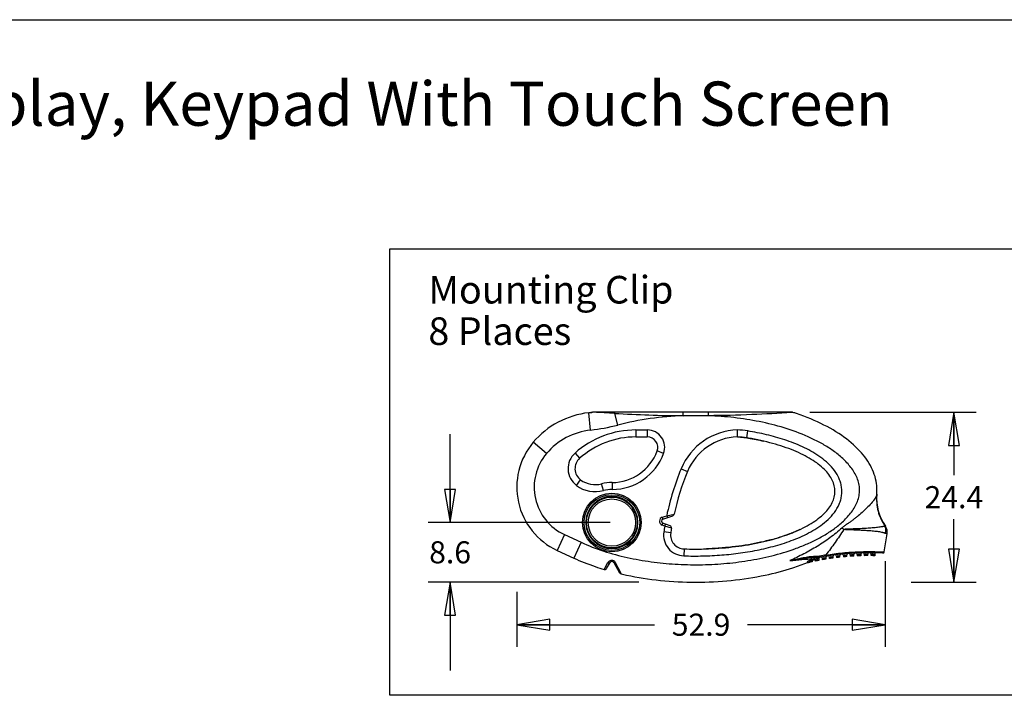
# Model space of a CAD drawing. Units: inches. Extents: x 0 to 17, y 0 to 11.
# Drawn here: x 8.5 to 14.1, y 7.2 to 11 of the extents above; entities that cross this region are included whole.
import ezdxf

# ---------------------------------------------------------------- set-up
doc = ezdxf.new("R2010")
doc.units = ezdxf.units.IN
doc.header["$LTSCALE"] = 0.935
doc.header["$MEASUREMENT"] = 0
doc.layers.get('0').update_dxf_attribs({"linetype": 'CONTINUOUS'})
doc.styles.get("Standard").update_dxf_attribs({"font": 'txt', "width": 0.8})
doc.dimstyles.new('DIMSTYLE_4', dxfattribs={"dimtxt": 0.125, "dimasz": 0.1875, "dimexe": 0.18, "dimexo": 0.0625, "dimgap": 0.09, "dimtad": 0, "dimtih": 1, "dimtoh": 1, "dimdec": 1, "dimzin": 4, "dimdsep": 46, "dimtxsty": 'STANDARD', "dimblk": 'CLOSED', "dimblk1": 'CLOSED', "dimblk2": 'CLOSED', "dimcen": 0.09, "dimadec": 0, "dimazin": 0, "dimtfac": 1, "dimtdec": 1, "dimtofl": 0, "dimtmove": 0, "dimatfit": 3, "dimldrblk": 'CLOSED', "dimfxl": 1, "dimtolj": 1, "dimtzin": 4, "dimarcsym": 0})

# ---------------------------------------------------------------- blocks, each defined once
blk = doc.blocks.new('_CLOSED')
at = {"color": 0, "linetype": 'BYBLOCK'}
for p, q in [((0, 0), (-1, 0.167)), ((-1, 0.167), (-1, -0.167)), ((-1, -0.167), (0, 0)), ((-1, 0), (0, 0))]:
    blk.add_line(p, q, dxfattribs=at)
blk = doc.blocks.new('*D10')
at = {"color": 2, "linetype": 'CONTINUOUS'}
for p, q in [((13.3947, 7.9356), (13.3947, 7.4517)), ((11.3108, 7.7631), (11.3108, 7.4517)), ((11.3108, 7.5767), (12.0903, 7.5767)), ((13.3947, 7.5767), (12.6153, 7.5767))]:
    blk.add_line(p, q, dxfattribs=at)
at = {"color": 2, "linetype": 'CONTINUOUS', "xscale": 0.1875, "yscale": 0.1875, "zscale": 0.1875, "rotation": 180}
blk.add_blockref('_CLOSED', (11.3108, 7.5767), dxfattribs=at)
at = {"color": 2, "linetype": 'CONTINUOUS', "xscale": 0.1875, "yscale": 0.1875, "zscale": 0.1875}
blk.add_blockref('_CLOSED', (13.3947, 7.5767), dxfattribs=at)
at = {"color": 2, "linetype": 'CONTINUOUS', "insert": (12.3528, 7.6392), "char_height": 0.125, "width": 0.4, "attachment_point": 2, "line_spacing_factor": 0.9}
blk.add_mtext('52.9', dxfattribs=at)
blk = doc.blocks.new('*D11')
at = {"color": 2, "linetype": 'CONTINUOUS'}
for p, q in [((12.968, 8.7788), (13.9074, 8.7788)), ((13.7824, 8.7788), (13.7824, 8.4232)), ((13.7824, 7.8175), (13.7824, 8.1732)), ((13.5404, 7.8175), (13.9074, 7.8175))]:
    blk.add_line(p, q, dxfattribs=at)
at = {"color": 2, "linetype": 'CONTINUOUS', "xscale": 0.1875, "yscale": 0.1875, "zscale": 0.1875}
for p, rotation in [((13.7824, 8.7788), 90), ((13.7824, 7.8175), 270)]:
    blk.add_blockref('_CLOSED', p, dxfattribs=dict(at, rotation=rotation))
at = {"color": 2, "linetype": 'CONTINUOUS', "insert": (13.7824, 8.3607), "char_height": 0.125, "width": 0.4, "attachment_point": 2, "line_spacing_factor": 0.9}
blk.add_mtext('24.4', dxfattribs=at)
blk = doc.blocks.new('*D12')
at = {"color": 2, "linetype": 'CONTINUOUS'}
for p, q in [((10.9338, 8.1548), (10.9338, 8.6548)), ((11.8389, 8.1548), (10.8088, 8.1548)), ((12.0002, 7.8175), (10.8088, 7.8175)), ((10.9338, 7.8175), (10.9338, 7.3175))]:
    blk.add_line(p, q, dxfattribs=at)
at = {"color": 2, "linetype": 'CONTINUOUS', "xscale": 0.1875, "yscale": 0.1875, "zscale": 0.1875}
for p, rotation in [((10.9338, 8.1548), 270), ((10.9338, 7.8175), 90)]:
    blk.add_blockref('_CLOSED', p, dxfattribs=dict(at, rotation=rotation))
at = {"color": 2, "linetype": 'CONTINUOUS', "insert": (10.9338, 8.0487), "char_height": 0.125, "width": 0.3, "attachment_point": 2, "line_spacing_factor": 0.9}
blk.add_mtext('8.6', dxfattribs=at)

msp = doc.modelspace()

# ---------------------------------------------------------------- linework, layer by layer
at = {"color": 7, "linetype": 'CONTINUOUS'}
for p, q in [((0, 11), (17, 11)), ((10.5936, 7.1771), (10.5936, 9.703)), ((10.5936, 9.703), (16.6909, 9.703)), ((11.7398, 8.7787), (11.7174, 8.7759)), ((11.7282, 8.6781), (11.7174, 8.7759)), ((11.7406, 8.7786), (11.7398, 8.7787)), ((11.7465, 8.7784), (11.7406, 8.7786)), ((12.866, 8.7788), (11.7425, 8.7788)), ((11.8815, 8.7064), (11.8643, 8.7723)), ((12.2525, 8.7592), (12.2525, 8.7788)), ((12.3945, 8.7592), (12.2525, 8.7592)), ((12.3945, 8.7592), (12.3945, 8.7788)), ((12.8721, 8.7779), (12.8662, 8.7775)), ((11.9846, 8.6786), (11.9846, 8.6392)), ((11.9846, 8.6786), (12.0488, 8.6786)), ((11.9846, 8.6392), (12.0488, 8.6392)), ((12.0488, 8.6786), (12.0488, 8.6392)), ((12.558, 8.639), (12.5579, 8.6784)), ((12.558, 8.639), (12.6109, 8.634)), ((12.6109, 8.634), (12.6173, 8.6728)), ((11.4789, 8.5451), (11.4038, 8.6087)), ((11.6402, 8.548), (11.6663, 8.5185)), ((12.1412, 8.5462), (12.1043, 8.5597)), ((12.2401, 8.4592), (12.2765, 8.4442)), ((11.6485, 8.3644), (11.6718, 8.3961)), ((11.8004, 8.3356), (11.7903, 8.3736)), ((11.8503, 8.3812), (11.8503, 8.3418)), ((13.3465, 8.315), (13.3463, 8.312)), ((12.1335, 8.1851), (12.1584, 8.1936)), ((12.1335, 8.1851), (12.1373, 8.1739)), ((12.1373, 8.1739), (12.1926, 8.1928)), ((12.1584, 8.1936), (12.2003, 8.2015)), ((12.1584, 8.1936), (12.1622, 8.1824)), ((12.1325, 8.1407), (12.1368, 8.1517)), ((12.1473, 8.1349), (12.1325, 8.1407)), ((12.1779, 8.1355), (12.1368, 8.1517)), ((12.1473, 8.1349), (12.1516, 8.1459)), ((12.1852, 8.1226), (12.1473, 8.1349)), ((13.395, 8.1336), (13.3925, 8.1349)), ((11.5802, 8.0867), (11.5388, 7.9974)), ((11.5802, 8.0867), (11.6747, 8.0429)), ((12.181, 8.0956), (12.142, 8.1012)), ((12.8605, 8.0935), (12.8617, 8.0939)), ((13.3886, 7.9881), (13.4048, 8.0906)), ((11.6747, 8.0429), (11.6333, 7.9536)), ((11.5388, 7.9974), (11.6333, 7.9536)), ((12.2564, 8.0055), (12.2552, 7.9662)), ((12.9887, 7.9636), (13.0232, 7.9642)), ((13.0232, 7.9642), (13.0241, 7.958)), ((13.0266, 7.965), (13.0279, 7.9589)), ((13.0492, 7.9547), (13.0478, 7.9624)), ((13.0885, 7.9609), (13.0874, 7.9686)), ((13.0885, 7.9609), (13.0984, 7.9633)), ((13.0984, 7.9633), (13.0984, 7.9537)), ((13.1181, 7.9638), (13.1279, 7.966)), ((13.1181, 7.9638), (13.1181, 7.9563)), ((13.1279, 7.966), (13.127, 7.9738)), ((13.1279, 7.966), (13.1378, 7.9679)), ((13.1279, 7.966), (13.1279, 7.9575)), ((13.1378, 7.9586), (13.1378, 7.9679)), ((13.1574, 7.9683), (13.1673, 7.97)), ((13.1574, 7.9683), (13.1574, 7.9606)), ((13.1673, 7.97), (13.1666, 7.9778)), ((13.1673, 7.97), (13.1771, 7.9715)), ((13.1673, 7.97), (13.1673, 7.9616)), ((13.1771, 7.9624), (13.1771, 7.9715)), ((13.1968, 7.9718), (13.2067, 7.973)), ((13.1968, 7.9718), (13.1968, 7.9639)), ((13.2067, 7.973), (13.2062, 7.9808)), ((13.2067, 7.973), (13.2165, 7.974)), ((13.2067, 7.973), (13.2067, 7.9646)), ((13.2165, 7.9651), (13.2165, 7.974)), ((13.2362, 7.9742), (13.246, 7.9749)), ((13.2362, 7.9742), (13.2362, 7.9661)), ((13.246, 7.9749), (13.2457, 7.9827)), ((13.246, 7.9749), (13.2559, 7.9754)), ((13.246, 7.9749), (13.246, 7.9665)), ((13.2559, 7.9754), (13.2559, 7.9668)), ((13.2756, 7.9755), (13.2854, 7.9758)), ((13.2756, 7.9755), (13.2756, 7.9673)), ((13.2854, 7.9758), (13.2853, 7.9837)), ((13.2854, 7.9758), (13.2854, 7.9674)), ((13.2854, 7.9758), (13.2952, 7.9758)), ((13.2952, 7.9674), (13.2952, 7.9758)), ((13.3149, 7.9674), (13.3149, 7.9758)), ((13.3149, 7.9758), (13.3248, 7.9756)), ((13.3248, 7.9756), (13.3249, 7.9835)), ((13.3248, 7.9756), (13.3248, 7.9672)), ((13.3248, 7.9756), (13.3346, 7.9752)), ((13.3346, 7.9752), (13.3346, 7.967)), ((11.805, 7.8892), (11.8261, 7.928)), ((11.8186, 7.8946), (11.8382, 7.9285)), ((11.8586, 7.9285), (11.8925, 7.8697)), ((11.8675, 7.9294), (11.8964, 7.8715)), ((12.9606, 7.9281), (12.9606, 7.9281)), ((12.962, 7.9284), (12.963, 7.9299)), ((12.9674, 7.9346), (12.9704, 7.937)), ((12.9704, 7.937), (12.9683, 7.942)), ((12.9704, 7.937), (12.9704, 7.9304)), ((12.9803, 7.938), (12.9803, 7.9326)), ((12.9839, 7.9433), (12.9839, 7.9407)), ((12.9882, 7.958), (13.0241, 7.958)), ((12.9891, 7.9479), (12.989, 7.9429)), ((13, 7.941), (13, 7.9368)), ((13.0084, 7.958), (13.0087, 7.9569)), ((13.0087, 7.9569), (13.009, 7.9501)), ((13.0184, 7.9501), (13.009, 7.9501)), ((13.0098, 7.958), (13.0098, 7.9388)), ((13.0196, 7.9507), (13.0184, 7.9501)), ((13.0196, 7.9507), (13.0196, 7.9408)), ((13.0393, 7.9515), (13.0492, 7.9547)), ((13.0393, 7.9444), (13.0393, 7.9515)), ((13.0492, 7.9547), (13.059, 7.9576)), ((13.0492, 7.9547), (13.0492, 7.9461)), ((13.059, 7.9576), (13.059, 7.9478)), ((13.0787, 7.9582), (13.0885, 7.9609)), ((13.0787, 7.9509), (13.0787, 7.9582)), ((13.0885, 7.9609), (13.0885, 7.9524)), ((11.8964, 7.8715), (11.9001, 7.8641)), ((16.6909, 7.1771), (10.5936, 7.1771))]:
    msp.add_line(p, q, dxfattribs=at)
msp.add_lwpolyline([(13.4048, 8.0906), (13.4055, 8.0983), (13.4043, 8.112), (13.4, 8.125), (13.395, 8.1336)], dxfattribs=at)
for radius in [0.1659, 0.1575, 0.1436, 0.1338]:
    msp.add_circle((11.8484, 8.1548), radius, dxfattribs=at)
for centre, radius, start, end in [((11.7704, 8.2988), 0.48, 96.3427, 139.7992), ((11.6086, 9.7541), 0.9843, 276.3427, 277.6618), ((11.7425, 8.7592), 0.0197, 90, 97.6618), ((11.5671, 4.153), 4.6289, 86.3183, 87.7782), ((12.3306, 16.777), 8.0182, 266.66621, 269.4422), ((12.866, 8.7592), 0.0197, 72.1215, 89.9977), ((11.6086, 9.7541), 1.0827, 276.3427, 284.5969), ((11.7704, 8.2988), 0.3816, 96.3427, 139.7992), ((11.9846, 8.1592), 0.5194, 90, 131.5336), ((11.9846, 8.1592), 0.48, 90, 131.5336), ((12.0488, 8.5801), 0.0984, 339.8098, 90), ((12.0488, 8.5801), 0.0591, 339.8098, 90), ((12.5677, 8.3242), 0.3543, 91.5903, 157.6057), ((12.5677, 8.3242), 0.315, 91.7786, 157.6057), ((12.547, 8.2455), 0.4331, 80.6576, 88.5615), ((12.547, 8.2455), 0.3937, 80.6583, 88.4092), ((11.7045, 8.3545), 0.3937, 139.7992, 245.1131), ((11.7045, 8.3545), 0.2953, 139.7992, 245.1131), ((11.7185, 8.4596), 0.1181, 131.5336, 233.6456), ((11.7185, 8.4596), 0.0787, 131.5336, 233.6456), ((11.8484, 8.6538), 0.2726, 270.4114, 339.8098), ((11.8484, 8.6538), 0.312, 270.3495, 339.8098), ((13.6344, 7.8847), 1.508, 157.6057, 168.1803), ((13.6344, 7.8847), 1.4686, 157.6057, 167.5438), ((11.7545, 8.5085), 0.1789, 233.6456, 284.862), ((11.7545, 8.5085), 0.1395, 233.6456, 284.862), ((11.8484, 8.1548), 0.2264, 89.5045, 104.862), ((11.8484, 8.1548), 0.1476, 0, 359.8449), ((11.8484, 8.1548), 0.187, 89.4168, 104.862), ((13.6211, 8.2912), 0.2756, 175.0115, 214.8613), ((13.083, 8.3382), 0.2645, 354.9899, 0.744), ((12.1412, 8.1627), 0.0236, 108.9223, 248.4351), ((12.1888, 8.204), 0.0118, 288.9223, 347.5438), ((12.1412, 8.1627), 0.0118, 108.9223, 248.4351), ((13.6344, 7.8847), 1.508, 170.4496, 171.7452), ((12.1735, 8.1245), 0.0118, 350.6767, 68.4351), ((12.2589, 8.0843), 0.1181, 171.7452, 268.1971), ((12.2589, 8.0843), 0.0787, 171.7452, 268.1967), ((13.6344, 7.8847), 1.4686, 170.6767, 171.7452), ((12.5311, 8.9424), 0.9106, 291.209, 291.3824), ((12.533, 8.9374), 0.9052, 291.2878, 291.52), ((9.5858, 3.7245), 5.6613, 50.8604, 50.9921), ((12.4382, 9.2189), 1.2024, 285.2216, 287.0299), ((12.4378, 9.2204), 1.2039, 285.2218, 286.9503), ((12.3168, 9.9249), 1.9203, 268.1971, 271.9705), ((13.036, 7.9181), 0.0478, 101.3179, 105.5016), ((13.3237, 6.4809), 1.5135, 100.1069, 101.3189), ((13.2988, 6.4938), 1.4899, 86.8619, 100.4764), ((13.0669, 7.9576), 0.00787, 99.0043, 180), ((13.0708, 7.9582), 0.00787, 0.0001, 98.8502), ((13.1063, 7.9633), 0.00787, 97.4663, 180), ((13.1102, 7.9638), 0.00787, 0.0001, 97.3128), ((13.1456, 7.9679), 0.00787, 95.9337, 180), ((13.1496, 7.9683), 0.00787, 0, 95.7807), ((13.2988, 6.4938), 1.4736, 94.7377, 95.5062), ((13.185, 7.9715), 0.00787, 94.4054, 180), ((13.1889, 7.9718), 0.00787, 0, 94.2528), ((13.2988, 6.4938), 1.4736, 93.2032, 93.9701), ((13.2244, 7.974), 0.00787, 92.8802, 180), ((13.2283, 7.9742), 0.00787, 0, 92.727), ((13.2988, 6.4938), 1.4736, 91.6711, 92.4369), ((13.2637, 7.9754), 0.00787, 91.3571, 180), ((13.2677, 7.9755), 0.00787, 360, 91.2048), ((13.2988, 6.4938), 1.4736, 90.1401, 90.9055), ((13.3031, 7.9758), 0.00787, 89.8349, 180), ((13.307, 7.9758), 0.00787, 360, 89.6827), ((13.2988, 6.4938), 1.4736, 88.6092, 89.3747), ((13.3425, 7.9752), 0.00787, 88.3126, 180), ((13.3808, 7.9894), 0.00787, 266.8821, 350.9973), ((11.8484, 7.9225), 0.0118, 30, 150.0021), ((11.8454, 7.9184), 0.0247, 26.4052, 36.2023), ((12.2739, 15.0212), 7.1057, 274.69067, 275.79243), ((12.4028, 9.3126), 1.4899, 288.347, 291.7534), ((12.9571, 7.9233), 0.00591, 54.178, 111.7534), ((13.2988, 6.4938), 1.4736, 102.4846, 103.2697), ((12.9562, 7.9269), 0.00606, 14.9166, 17.698), ((12.9862, 7.9353), 0.00591, 112.9565, 180), ((12.4028, 9.3126), 1.4899, 292.9565, 293.1736), ((12.9922, 7.9357), 0.00787, 8.3959, 113.1736), ((13.2988, 6.4938), 1.4736, 100.9213, 101.7018), ((13.0272, 7.9504), 0.00881, 176.8448, 182.1315), ((13.0275, 7.9507), 0.00787, 103.9029, 180.0031), ((13.0351, 7.9202), 0.0394, 100.4775, 107.5401), ((13.0315, 7.9515), 0.00787, 0.0001, 100.394), ((13.2988, 6.4938), 1.4736, 99.3662, 100.1428), ((13.2988, 6.4938), 1.4736, 97.818, 98.5913), ((13.2988, 6.4938), 1.4736, 96.2756, 97.0462), ((11.8084, 7.9005), 0.0118, 253.3779, 329.9999), ((11.9028, 7.8756), 0.0118, 210.0045, 257.0022)]:
    msp.add_arc(centre, radius, start, end, dxfattribs=at)
for points, knots in [([(11.8643, 8.7723), (11.8645, 8.7733), (11.8649, 8.7749), (11.8657, 8.777), (11.8666, 8.7784), (11.8674, 8.7788), (11.8677, 8.7788)], [0, 0, 0, 0, 0.369837, 0.658849, 0.862909, 1, 1, 1, 1]), ([(12.2525, 8.7592), (12.19, 8.7568), (12.0651, 8.7461), (11.942, 8.7222), (11.8815, 8.7064)], [0, 0, 0, 0, 0.500038, 1, 1, 1, 1]), ([(12.8662, 8.7775), (12.7906, 8.7725), (12.6335, 8.7639), (12.4762, 8.7599), (12.3945, 8.7592)], [0, 0, 0, 0, 0.480992, 1, 1, 1, 1]), ([(12.9581, 8.64), (12.914, 8.6597), (12.8231, 8.6928), (12.6824, 8.7278), (12.5391, 8.7501), (12.4427, 8.7574), (12.3945, 8.7592)], [0, 0, 0, 0, 0.249946, 0.499943, 0.749966, 1, 1, 1, 1]), ([(13.3462, 8.312), (13.3471, 8.3207), (13.3492, 8.3635), (13.3343, 8.4404), (13.2757, 8.5388), (13.1805, 8.6294), (13.0523, 8.7088), (12.9419, 8.7548), (12.8789, 8.7757), (12.8721, 8.7779)], [0, 0, 0, 0, 0.047725, 0.233684, 0.419642, 0.605601, 0.79156, 0.977518, 1, 1, 1, 1]), ([(11.6747, 8.0429), (11.7162, 8.0236), (11.8019, 7.9908), (11.9346, 7.9552), (12.07, 7.9312), (12.2067, 7.9179), (12.3441, 7.9144), (12.4814, 7.9208), (12.6178, 7.9373), (12.7525, 7.9645), (12.8623, 7.9974), (12.9475, 8.031), (13.0097, 8.0602), (13.0695, 8.0942), (13.1258, 8.1336), (13.177, 8.1796), (13.2129, 8.2248), (13.2342, 8.2654), (13.2454, 8.298), (13.2502, 8.3322), (13.2478, 8.3667), (13.2387, 8.4), (13.2242, 8.4313), (13.2056, 8.4602), (13.1768, 8.4959), (13.1351, 8.5354), (13.0795, 8.5759), (13.0202, 8.6107), (12.979, 8.6307), (12.9581, 8.64)], [0, 0, 0, 0, 0.062475, 0.124963, 0.187459, 0.249958, 0.31246, 0.374964, 0.43747, 0.499974, 0.56247, 0.593728, 0.624985, 0.656241, 0.687494, 0.718739, 0.749965, 0.765595, 0.781222, 0.796845, 0.812466, 0.828092, 0.843722, 0.859356, 0.87499, 0.906234, 0.937487, 0.968743, 1, 1, 1, 1]), ([(12.2552, 7.9662), (12.291, 7.9651), (12.3626, 7.9648), (12.4698, 7.9702), (12.5766, 7.9817), (12.6825, 7.9999), (12.7868, 8.0255), (12.8717, 8.0543), (12.9372, 8.0831), (12.9848, 8.1082), (13.03, 8.1372), (13.0717, 8.1712), (13.108, 8.2111), (13.1311, 8.2499), (13.143, 8.2837), (13.1483, 8.3102), (13.1494, 8.3371), (13.1463, 8.3639), (13.1393, 8.3899), (13.1253, 8.423), (13.1002, 8.4605), (13.0625, 8.4989), (13.0198, 8.5317), (12.974, 8.5598), (12.926, 8.584), (12.8766, 8.6049), (12.826, 8.623), (12.7746, 8.6387), (12.7053, 8.6566), (12.6526, 8.667), (12.6173, 8.6728)], [0, 0, 0, 0, 0.0625, 0.125002, 0.187501, 0.249998, 0.312491, 0.374976, 0.406229, 0.437482, 0.468735, 0.499985, 0.531227, 0.562449, 0.578087, 0.593722, 0.609356, 0.624992, 0.640627, 0.656264, 0.687491, 0.718736, 0.749987, 0.78124, 0.812493, 0.843746, 0.874999, 0.906251, 0.937504, 1, 1, 1, 1]), ([(12.2564, 8.0056), (12.2765, 8.0049), (12.3486, 8.0038), (12.4725, 8.0088), (12.6221, 8.0275), (12.76, 8.0578), (12.8809, 8.0987), (12.9801, 8.1485), (13.0538, 8.2052), (13.0992, 8.2669), (13.1145, 8.3309), (13.0992, 8.395), (13.0538, 8.4566), (12.9801, 8.5134), (12.8809, 8.5632), (12.76, 8.604), (12.6651, 8.6249), (12.614, 8.6335), (12.6109, 8.634)], [0, 0, 0, 0, 0.026888, 0.09608, 0.165272, 0.234464, 0.303655, 0.372847, 0.442039, 0.511231, 0.580423, 0.649614, 0.718806, 0.787998, 0.85719, 0.926381, 0.995573, 1, 1, 1, 1]), ([(12.6109, 8.634), (12.614, 8.6335), (12.6466, 8.628), (12.6783, 8.6216), (12.7061, 8.6152)], [0, 0, 0, 0, 0.094304, 1, 1, 1, 1]), ([(13.3462, 8.312), (13.3461, 8.3107), (13.3455, 8.3078), (13.343, 8.3014), (13.3379, 8.2926), (13.3298, 8.2814), (13.3162, 8.2646), (13.2963, 8.243), (13.27, 8.2173), (13.2463, 8.1966), (13.2265, 8.1807), (13.2112, 8.169), (13.1957, 8.1577), (13.1799, 8.1467), (13.1668, 8.1376), (13.1565, 8.1299), (13.1515, 8.1259), (13.1491, 8.1237)], [0, 0, 0, 0, 0.014661, 0.031936, 0.074025, 0.124826, 0.182262, 0.30933, 0.444222, 0.582056, 0.651448, 0.721005, 0.790666, 0.8604, 0.930186, 0.965094, 1, 1, 1, 1]), ([(13.3462, 8.312), (13.3447, 8.2966), (13.3444, 8.2654), (13.3522, 8.2192), (13.368, 8.175), (13.3836, 8.1477), (13.3925, 8.1349)], [0, 0, 0, 0, 0.249156, 0.498676, 0.748878, 1, 1, 1, 1]), ([(13.3925, 8.1349), (13.3919, 8.1347), (13.3905, 8.1342), (13.388, 8.1334), (13.3846, 8.1326), (13.3804, 8.1317), (13.3755, 8.1307), (13.3679, 8.1293), (13.3573, 8.1277), (13.3436, 8.1261), (13.3234, 8.1241), (13.3023, 8.1226), (13.2805, 8.1212), (13.2637, 8.1204), (13.2466, 8.1196), (13.2294, 8.1189), (13.2149, 8.1183), (13.2033, 8.1179), (13.1945, 8.1176), (13.1857, 8.1172), (13.1784, 8.1169), (13.1725, 8.1166), (13.1681, 8.1164), (13.1644, 8.1161), (13.1614, 8.1158), (13.16, 8.1156), (13.1593, 8.1155)], [0, 0, 0, 0, 0.007517, 0.018829, 0.033873, 0.052275, 0.07357, 0.097372, 0.151094, 0.210841, 0.274768, 0.410832, 0.481587, 0.553582, 0.626537, 0.700246, 0.774548, 0.811884, 0.849326, 0.886863, 0.924487, 0.94333, 0.962193, 0.98108, 0.990533, 1, 1, 1, 1]), ([(13.3947, 8.0935), (13.3971, 8.1004), (13.3988, 8.1114), (13.3966, 8.1254), (13.3941, 8.1319), (13.3925, 8.1349)], [0, 0, 0, 0, 0.515588, 0.761562, 1, 1, 1, 1]), ([(13.1491, 8.1237), (13.1385, 8.1138), (13.1164, 8.0948), (13.0819, 8.0682), (13.0462, 8.0432), (12.9972, 8.012), (12.9338, 7.9764), (12.8815, 7.9512), (12.855, 7.9393)], [0, 0, 0, 0, 0.125101, 0.250191, 0.375268, 0.500321, 0.750282, 1, 1, 1, 1]), ([(12.9121, 8.1155), (12.9009, 8.1102), (12.8848, 8.1031), (12.8679, 8.0963), (12.8631, 8.0945)], [0, 0, 0, 0, 0.719475, 1, 1, 1, 1]), ([(12.8651, 8.0953), (12.8692, 8.0969), (12.8854, 8.1034), (12.9009, 8.1102), (12.9121, 8.1155)], [0, 0, 0, 0, 0.251056, 1, 1, 1, 1]), ([(13.1593, 8.1155), (13.1516, 8.1028), (13.1356, 8.0781), (13.1106, 8.0417), (13.0848, 8.0059), (13.0671, 7.9825), (13.0581, 7.9709)], [0, 0, 0, 0, 0.250517, 0.500768, 0.750635, 1, 1, 1, 1]), ([(13.3947, 8.0935), (13.3934, 8.094), (13.3905, 8.095), (13.3858, 8.0963), (13.3807, 8.0977), (13.3731, 8.0995), (13.3627, 8.1014), (13.3494, 8.1033), (13.3353, 8.1049), (13.3155, 8.1069), (13.2897, 8.1088), (13.2634, 8.1103), (13.2419, 8.1113), (13.2256, 8.112), (13.2119, 8.1125), (13.2008, 8.113), (13.1925, 8.1133), (13.1842, 8.1136), (13.1773, 8.114), (13.1717, 8.1143), (13.1676, 8.1145), (13.1641, 8.1148), (13.1613, 8.1151), (13.1599, 8.1153), (13.1593, 8.1155)], [0, 0, 0, 0, 0.018314, 0.038859, 0.061357, 0.085544, 0.138073, 0.194899, 0.254924, 0.317373, 0.447406, 0.582044, 0.650549, 0.71965, 0.789235, 0.82418, 0.859213, 0.894325, 0.929504, 0.947116, 0.96474, 0.982372, 0.991188, 1, 1, 1, 1]), ([(13.4048, 8.0906), (13.4048, 8.0907), (13.4047, 8.0906), (13.4046, 8.0907), (13.4044, 8.0907), (13.4041, 8.0908), (13.4037, 8.0909), (13.4031, 8.091), (13.4021, 8.0913), (13.4006, 8.0916), (13.3989, 8.0921), (13.3969, 8.0927), (13.3955, 8.0932), (13.3947, 8.0935)], [0, 0, 0, 0, 0.004197, 0.016749, 0.037552, 0.066497, 0.103474, 0.148368, 0.261423, 0.404688, 0.576803, 0.77589, 1, 1, 1, 1]), ([(12.7539, 8.0587), (12.7117, 8.0472), (12.6208, 8.0273), (12.4937, 8.0115), (12.4126, 8.0068), (12.3829, 8.0057)], [0, 0, 0, 0, 0.382238, 0.774411, 1, 1, 1, 1]), ([(12.855, 7.9393), (12.8605, 7.9407), (12.8716, 7.9433), (12.8936, 7.9485), (12.9213, 7.9547), (12.9548, 7.961), (12.9774, 7.9634), (12.9887, 7.9636)], [0, 0, 0, 0, 0.125045, 0.250094, 0.500182, 0.750206, 1, 1, 1, 1]), ([(12.9887, 7.9636), (12.9887, 7.9628), (12.9887, 7.9618), (12.9886, 7.9604), (12.9885, 7.9596), (12.9884, 7.9589), (12.9884, 7.9584), (12.9883, 7.9582), (12.9882, 7.958), (12.9882, 7.958)], [0, 0, 0, 0, 0.397898, 0.569546, 0.716175, 0.83459, 0.921915, 0.976629, 1, 1, 1, 1]), ([(13.0581, 7.9709), (13.0739, 7.9735), (13.1056, 7.9781), (13.1532, 7.9834), (13.2005, 7.9873), (13.2471, 7.9896), (13.2852, 7.9904), (13.3145, 7.9904), (13.3352, 7.9901), (13.3515, 7.9896), (13.3635, 7.9892), (13.3714, 7.9889), (13.3781, 7.9886), (13.3833, 7.9884), (13.3866, 7.9882), (13.3882, 7.9882), (13.3886, 7.9881)], [0, 0, 0, 0, 0.144949, 0.289608, 0.433179, 0.574528, 0.711686, 0.777563, 0.840468, 0.89873, 0.925224, 0.949201, 0.969809, 0.985953, 0.996382, 1, 1, 1, 1]), ([(13.0581, 7.9709), (13.0582, 7.97), (13.0585, 7.9688), (13.0588, 7.9672), (13.0589, 7.9663), (13.0591, 7.9655), (13.0593, 7.9649), (13.0594, 7.9646), (13.0594, 7.9644), (13.0595, 7.9644), (13.0595, 7.9644)], [0, 0, 0, 0, 0.391752, 0.564571, 0.713598, 0.834706, 0.924072, 0.979302, 0.99379, 1, 1, 1, 1]), ([(11.6333, 7.9536), (11.6713, 7.936), (11.7275, 7.9136), (11.7879, 7.8943), (11.805, 7.8892)], [0, 0, 0, 0, 0.721408, 1, 1, 1, 1]), ([(11.8261, 7.928), (11.8278, 7.9312), (11.8327, 7.9372), (11.8416, 7.9417), (11.8498, 7.9423), (11.8559, 7.9408), (11.8613, 7.9376), (11.8641, 7.9346), (11.8653, 7.933)], [0, 0, 0, 0, 0.22987, 0.479128, 0.60945, 0.740823, 0.871523, 1, 1, 1, 1]), ([(11.8261, 7.928), (11.8273, 7.9274), (11.8297, 7.9265), (11.8333, 7.926), (11.8363, 7.9265), (11.8378, 7.9278), (11.8382, 7.9285)], [0, 0, 0, 0, 0.312936, 0.589509, 0.815369, 1, 1, 1, 1]), ([(11.8675, 7.9294), (11.8665, 7.9289), (11.8646, 7.9282), (11.8623, 7.9276), (11.8607, 7.9276), (11.8596, 7.9277), (11.8588, 7.9281), (11.8586, 7.9285)], [0, 0, 0, 0, 0.354663, 0.647364, 0.763949, 0.859824, 1, 1, 1, 1]), ([(12.855, 7.9393), (12.8605, 7.9404), (12.8716, 7.9425), (12.8937, 7.9465), (12.9214, 7.9514), (12.9546, 7.9562), (12.977, 7.958), (12.9882, 7.958)], [0, 0, 0, 0, 0.125323, 0.250603, 0.500958, 0.750863, 1, 1, 1, 1]), ([(12.9549, 7.9336), (12.9546, 7.9333), (12.954, 7.9328), (12.9534, 7.9319), (12.9531, 7.931), (12.9533, 7.9306)], [0, 0, 0, 0, 0.365122, 0.650614, 1, 1, 1, 1]), ([(12.9533, 7.9306), (12.9546, 7.9311), (12.9576, 7.9313), (12.9599, 7.9293), (12.9606, 7.9281)], [0, 0, 0, 0, 0.504806, 1, 1, 1, 1]), ([(12.9533, 7.9306), (12.9534, 7.9304), (12.9539, 7.9297), (12.9545, 7.9291), (12.9549, 7.9288)], [0, 0, 0, 0, 0.311635, 1, 1, 1, 1]), ([(12.9549, 7.9336), (12.9566, 7.9353), (12.961, 7.9384), (12.9657, 7.9409), (12.9683, 7.942)], [0, 0, 0, 0, 0.453328, 1, 1, 1, 1]), ([(12.9619, 7.9287), (12.9615, 7.9302), (12.9595, 7.9328), (12.9563, 7.9339), (12.9549, 7.9336)], [0, 0, 0, 0, 0.519511, 1, 1, 1, 1]), ([(12.9549, 7.9288), (12.9559, 7.9292), (12.9579, 7.9294), (12.9598, 7.9287), (12.9606, 7.9281)], [0, 0, 0, 0, 0.500639, 1, 1, 1, 1]), ([(12.963, 7.9299), (12.9633, 7.9303), (12.9647, 7.932), (12.9662, 7.9336), (12.9674, 7.9346)], [0, 0, 0, 0, 0.234368, 1, 1, 1, 1]), ([(12.9683, 7.942), (12.9693, 7.9424), (12.9712, 7.9431), (12.9739, 7.944), (12.9766, 7.9445), (12.979, 7.9448), (12.981, 7.9449), (12.9825, 7.9446), (12.9836, 7.9442), (12.9839, 7.9435), (12.9839, 7.9433)], [0, 0, 0, 0, 0.183134, 0.361321, 0.527685, 0.675239, 0.797629, 0.89033, 0.953887, 1, 1, 1, 1]), ([(12.9704, 7.937), (12.9715, 7.9377), (12.9737, 7.9389), (12.9766, 7.9398), (12.9785, 7.9397), (12.9795, 7.9394), (12.9802, 7.9388), (12.9803, 7.9383), (12.9803, 7.938)], [0, 0, 0, 0, 0.354013, 0.658038, 0.774086, 0.863387, 0.93378, 1, 1, 1, 1]), ([(12.9803, 7.938), (12.9803, 7.9391), (12.981, 7.9414), (12.9829, 7.9429), (12.9839, 7.9433)], [0, 0, 0, 0, 0.495632, 1, 1, 1, 1]), ([(12.9911, 7.9518), (12.9905, 7.9511), (12.9897, 7.9499), (12.9891, 7.9485), (12.9891, 7.9479)], [0, 0, 0, 0, 0.583997, 1, 1, 1, 1]), ([(12.9891, 7.9479), (12.9903, 7.9484), (12.9929, 7.9487), (12.9966, 7.9475), (12.9993, 7.9447), (13, 7.9423), (13, 7.941)], [0, 0, 0, 0, 0.255788, 0.510199, 0.758099, 1, 1, 1, 1]), ([(13.0084, 7.958), (13.0065, 7.958), (13.003, 7.9578), (12.9981, 7.9568), (12.9941, 7.9548), (12.9919, 7.9529), (12.9911, 7.9518)], [0, 0, 0, 0, 0.290667, 0.552823, 0.78604, 1, 1, 1, 1]), ([(12.9911, 7.9518), (12.9931, 7.9521), (12.9976, 7.9508), (13.0005, 7.9472), (13.001, 7.9452)], [0, 0, 0, 0, 0.49434, 1, 1, 1, 1]), ([(13.001, 7.9452), (13.0007, 7.9445), (13.0002, 7.9431), (13, 7.9417), (13, 7.941)], [0, 0, 0, 0, 0.546491, 1, 1, 1, 1]), ([(13.009, 7.9501), (13.0081, 7.9501), (13.0063, 7.95), (13.0038, 7.949), (13.0021, 7.9473), (13.0013, 7.9459), (13.001, 7.9452)], [0, 0, 0, 0, 0.279868, 0.535058, 0.770286, 1, 1, 1, 1]), ([(13.0184, 7.9509), (13.0185, 7.9519), (13.0189, 7.9538), (13.02, 7.9555), (13.0206, 7.9561)], [0, 0, 0, 0, 0.51159, 1, 1, 1, 1]), ([(13.0206, 7.9561), (13.0208, 7.9563), (13.0216, 7.957), (13.0225, 7.9575), (13.0232, 7.9577)], [0, 0, 0, 0, 0.255704, 1, 1, 1, 1]), ([(11.9001, 7.8641), (11.9105, 7.8617), (11.9825, 7.8458), (12.1224, 7.8242), (12.3235, 7.8142), (12.5246, 7.8242), (12.71, 7.8528), (12.8221, 7.8824), (12.8718, 7.8984)], [0, 0, 0, 0, 0.033849, 0.231932, 0.430015, 0.628098, 0.826181, 1, 1, 1, 1])]:
    msp.add_open_spline(points, degree=3, knots=knots, dxfattribs=at)
msp.add_open_spline([(12.8605, 8.0935), (12.8378, 8.0847), (12.8138, 8.0764), (12.7888, 8.0688)], degree=3, dxfattribs=at)

# ---------------------------------------------------------------- texts
at = {"color": 2, "linetype": 'CONTINUOUS', "attachment_point": 1, "line_spacing_factor": 0.9}
for s, insert, char_height, width in [('PanelView Plus 7 Performance Model, 6.5 Inch Display, Keypad With Touch Screen \\PNOTE: All dimensions are in mm', (0.4833, 10.6498), 0.25, 15.8), ('Mounting Clip\\P8 Places', (10.8108, 9.5502), 0.15625, 1.625)]:
    msp.add_mtext(s, dxfattribs=dict(at, insert=insert, char_height=char_height, width=width))

# ---------------------------------------------------------------- dimensions: what is measured, and where the dimension line sits
at = {"color": 2, "linetype": 'CONTINUOUS'}
for base, p1, p2, angle, picture, middle in [((13.7824, 7.8175), (12.968, 8.7788), (13.5404, 7.8175), 270, '*D11', (13.5824, 8.2982)), ((10.9338, 7.8175), (11.8389, 8.1548), (12.0002, 7.8175), 270, '*D12', (10.7838, 7.9862)), ((11.3108, 7.5767), (13.3947, 7.9356), (11.3108, 7.7631), 180, '*D10', (12.1528, 7.5767))]:
    dim = msp.add_linear_dim(base=base, p1=p1, p2=p2, angle=angle, dimstyle='DIMSTYLE_4', dxfattribs=at)
    dim.commit()
    dim.dimension.update_dxf_attribs({"geometry": picture, "text_midpoint": middle, "dimtype": 160})

doc.saveas('drawing.dxf')
